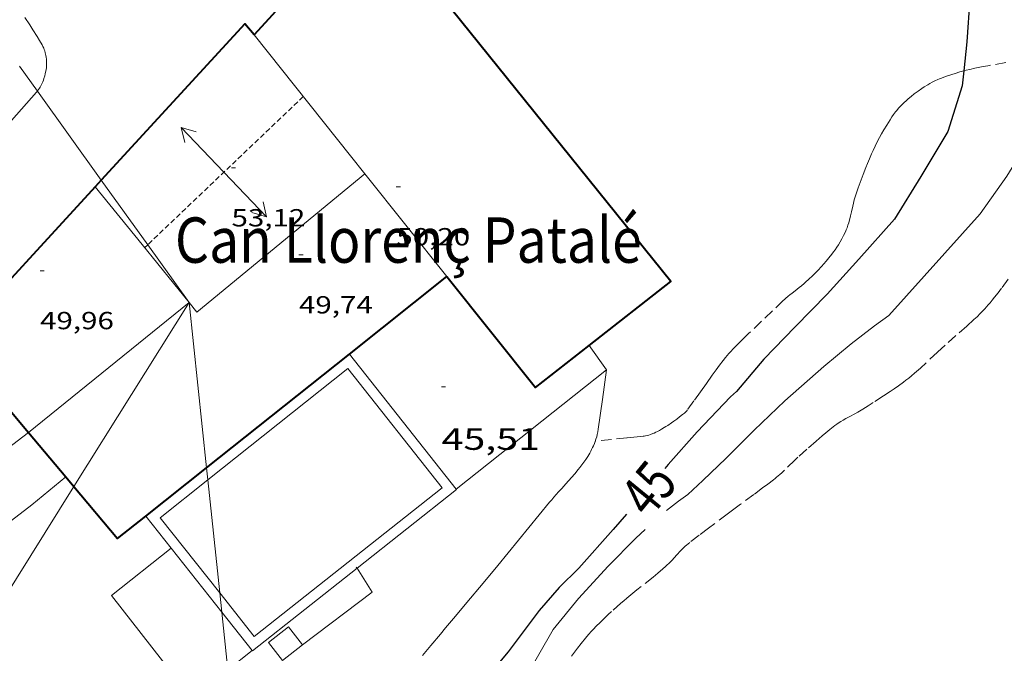
# Model space of a CAD drawing. Units: inches. Extents: x 453994 to 455009, y 4599498 to 4600017.
# Drawn here: x 454774 to 454821, y 4599746 to 4599777 of the extents above; entities that cross this region are included whole.
import ezdxf
from ezdxf.enums import TextEntityAlignment as Align

# ---------------------------------------------------------------- set-up
doc = ezdxf.new("R2010")
doc.units = ezdxf.units.IN
doc.header["$MEASUREMENT"] = 0
doc.linetypes.add('TRAZOS', pattern=[0.75, 0.5, -0.25])
doc.linetypes.add('TRAZOS2', pattern=[0.375, 0.25, -0.125])
for name, color, linetype, lineweight in [('BASSA DE OBRA', 7, 'Continuous', 0), ('CAMI i PISTA FORESTAL', 7, 'Continuous', 0), ('CARENER', 7, 'Continuous', 0), ('COBERT', 7, 'Continuous', 0), ('CORBA DE NIVELL', 7, 'Continuous', 0), ('CORBA MESTRA', 7, 'Continuous', 0), ('COTA ALTIMETRICA', 7, 'Continuous', 0), ('COTA EDIFICI', 7, 'Continuous', 0), ('ETIQUETA CORBA MESTRA', 7, 'Continuous', 0), ('FACANA EXTERIOR', 7, 'Continuous', 0), ('FANAL', 7, 'Continuous', 0), ('LIMIT DE PAVIMENT', 7, 'Continuous', 0), ('LINIA ELECTRICA', 7, 'Continuous', 0), ('LINIA VOLUMETRICA', 7, 'Continuous', 0), ('MUR', 7, 'Continuous', 0), ('PARCEL-LA DE CONREU', 7, 'Continuous', 0), ('TEXT DE EDIFICI SINGULAR i PUBLIC', 7, 'Continuous', 0)]:
    doc.layers.add(name, color=color, linetype=linetype, lineweight=lineweight)
doc.styles.add('Style-Arial', font='ARIAL.TTF')
doc.linetypes.add('linelec', pattern='A,6.625,[5,dgnlstyle-mataro.shx,S=0.0088,R=0,X=0.1,Y=0],0.125,-1.25,[6,dgnlstyle-mataro.shx,S=0.014,R=0,X=0,Y=0],-1.25,0.125,[5,dgnlstyle-mataro.shx,S=0.0088,R=0,X=0.9,Y=1.1],6.625', length=16)

# ---------------------------------------------------------------- blocks, each defined once
blk = doc.blocks.new('COTA')
at = {"color": 0, "linetype": 'ByBlock', "lineweight": -2}
blk.add_line((0, 0), (0.2, 0), dxfattribs=at)
blk = doc.blocks.new('FANALP')
at = {"color": 0, "linetype": 'ByBlock', "lineweight": -2, "flags": 128}
for points in [[(1.3, 0), (0, 0)], [(2.7, 0), (2.692, 0.046), (2.668, 0.09), (2.63, 0.132), (2.576, 0.17), (2.51, 0.206), (2.432, 0.236), (2.344, 0.262), (2.248, 0.28), (2.146, 0.294), (2.04, 0.3), (1.936, 0.298), (1.83, 0.292), (1.73, 0.278), (1.636, 0.256), (1.55, 0.23), (1.474, 0.198), (1.41, 0.162), (1.36, 0.122), (1.326, 0.08), (1.304, 0.036), (1.3, -0.01), (1.312, -0.056), (1.34, -0.1), (1.382, -0.14), (1.438, -0.18), (1.508, -0.214), (1.588, -0.242), (1.678, -0.266), (1.776, -0.284), (1.878, -0.296), (1.982, -0.3), (2.088, -0.298), (2.192, -0.288), (2.292, -0.272), (2.384, -0.252), (2.468, -0.224), (2.54, -0.19), (2.602, -0.154), (2.648, -0.112), (2.68, -0.07), (2.698, -0.024), (2.7, 0)]]:
    blk.add_lwpolyline(points, dxfattribs=at)
blk = doc.blocks.new('SENTIT')
at = {"color": 0, "linetype": 'ByBlock', "lineweight": -2}
blk.add_line((0, 0), (3, 0), dxfattribs=at)
at = {"color": 0, "linetype": 'ByBlock', "lineweight": -2, "flags": 128}
blk.add_lwpolyline([(2.35, 0.376), (3, 0), (2.35, -0.374)], dxfattribs=at)

msp = doc.modelspace()

# ---------------------------------------------------------------- linework, layer by layer
at = {"layer": 'BASSA DE OBRA', "color": 1, "linetype": 'Continuous', "lineweight": 0, "elevation": 46.07907144088161}
for points in [[(454789.7376584219, 4599760.84020587), (454789.7379882131, 4599760.83978893)], [(454789.7379882131, 4599760.83978893), (454794.9208556347, 4599754.287346286)], [(454794.9376166034, 4599754.266156223), (454790.1137471224, 4599750.450224364)], [(454781.0992297386, 4599751.427982814), (454779.8709588773, 4599752.980793983)], [(454783.5556459883, 4599748.322519101), (454781.0992297386, 4599751.427982814)], [(454790.1137471224, 4599750.450224364), (454785.0445418855, 4599746.440219153), (454785.0264238469, 4599746.463124436)], [(454785.0264238469, 4599746.463124436), (454783.5556459883, 4599748.322519101)]]:
    msp.add_lwpolyline(points, dxfattribs=at)
at = {"layer": 'BASSA DE OBRA', "color": 5, "linetype": 'Continuous', "lineweight": 0, "elevation": 46.16707157731681, "flags": 128}
msp.add_lwpolyline([(454782.8792468365, 4599754.738034242), (454789.6576529563, 4599760.136205384), (454794.2356161372, 4599754.348161675)], dxfattribs=at)
at = {"layer": 'BASSA DE OBRA', "color": 5, "linetype": 'Continuous', "lineweight": 0, "elevation": 46.16707157731681}
for points in [[(454783.4576594249, 4599749.251902704), (454780.5715839662, 4599752.900263106), (454782.8792468365, 4599754.738034242)], [(454794.2356161372, 4599754.348161675), (454785.1265473391, 4599747.142219618), (454783.4576594249, 4599749.251902704)]]:
    msp.add_lwpolyline(points, dxfattribs=at)
at = {"layer": 'BASSA DE OBRA', "color": 1, "linetype": 'Continuous', "lineweight": 0, "elevation": 46.07907144088161, "flags": 128}
for points in [[(454794.9208556347, 4599754.287346286), (454794.9376166034, 4599754.266156223)], [(454779.8709588773, 4599752.980793983), (454779.870583494, 4599752.981268552)]]:
    msp.add_lwpolyline(points, dxfattribs=at)
at = {"layer": 'CAMI i PISTA FORESTAL', "color": 7, "linetype": 'Continuous', "lineweight": 0}
for points in [[(454774.6205941032, 4599773.596060822, 46.6256439165149), (454774.6317318873, 4599773.609340283, 46.62607228895041), (454774.6777324215, 4599773.670340028, 46.62807229205121), (454774.7177329312, 4599773.729339817, 46.63007229515201), (454774.7527334255, 4599773.787339641, 46.63107229670241), (454774.7847338925, 4599773.842339483, 46.63307229980321), (454774.8377347789, 4599773.948339246, 46.63607230445441), (454774.8797355724, 4599774.044339076, 46.63907230910561), (454774.9127362685, 4599774.129338958, 46.64207231375682), (454774.9387368779, 4599774.204338876, 46.64407231685761), (454774.9787379567, 4599774.33833878, 46.64907232460961), (454775.0037387617, 4599774.439338747, 46.65207232926081), (454775.0187393541, 4599774.514338749, 46.65507233391201), (454775.0387402425, 4599774.627338774, 46.6590723401136), (454775.0537411079, 4599774.738338831, 46.66407234786561), (454775.0607416347, 4599774.806338885, 46.66707235251681), (454775.0637421249, 4599774.87033896, 46.67207236026882), (454775.065742591, 4599774.93133904, 46.67607236647041), (454775.063743468, 4599775.047339235, 46.68707238352481), (454775.0567442311, 4599775.149339446, 46.69707239902881), (454775.0457448893, 4599775.238339667, 46.70707241453281), (454775.032745461, 4599775.316339888, 46.71607242848641), (454775.0177459537, 4599775.384340107, 46.72307243933921), (454775.0037463796, 4599775.443340303, 46.73007245019202), (454774.9727471056, 4599775.545340697, 46.7410724672464), (454774.9457476327, 4599775.620341019, 46.74907247964961), (454774.9237480159, 4599775.675341271, 46.75507248895201), (454774.8857485716, 4599775.756341685, 46.76207249980481), (454774.8427491044, 4599775.835342133, 46.76807250910721), (454774.7137505584, 4599776.05334345, 46.78307253236321), (454774.6007518021, 4599776.240344598, 46.79607255251841), (454774.4007539428, 4599776.563346615, 46.81807258662721), (454774.2487555281, 4599776.803348141, 46.83507261298401), (454774.0167578696, 4599777.159350453, 46.85807264864322)], [(454759.5392496499, 4599757.000517896, 46.01385154223225), (454759.960586603, 4599757.459426561, 46.03207136801282), (454760.6065929614, 4599758.165422753, 46.06307141607521), (454761.7326041156, 4599759.405416133, 46.12307150909921), (454763.4206208531, 4599761.26640621, 46.21307164863521), (454764.2666292136, 4599762.195401232, 46.25407171220161), (454764.690633384, 4599762.658398733, 46.27207174010881), (454765.1156375559, 4599763.121396225, 46.28807176491522), (454766.3056492191, 4599764.415389202, 46.33107183158242), (454768.3826695947, 4599766.676376948, 46.40407194476162), (454769.9356849012, 4599768.3763678, 46.45907203003362), (454771.098696424, 4599769.657360963, 46.50007209360001), (454771.9697050887, 4599770.621355848, 46.53107214166241), (454772.6227116172, 4599771.348352021, 46.55407217732161), (454773.6017214433, 4599772.44334629, 46.58907223158561), (454774.0907263822, 4599772.994343434, 46.60607225794241), (454774.5797313363, 4599773.547340582, 46.62407228584961), (454774.6205941032, 4599773.596060822, 46.6256439165149)], [(454802.1996719231, 4599760.073110132, 45.50307054785121), (454802.0006607036, 4599758.635109404, 45.49507053544801), (454801.8016494842, 4599757.197108685, 45.48707052304481), (454801.7806484576, 4599757.066108641, 45.48607052149442), (454801.7536474674, 4599756.941108652, 45.48507051994401), (454801.723646518, 4599756.822108695, 45.48407051839361), (454801.6886455987, 4599756.708108784, 45.48307051684322), (454801.6516447219, 4599756.600108897, 45.4820705152928), (454801.6116438707, 4599756.49610904, 45.48107051374241), (454801.5696430469, 4599756.396109204, 45.47907051064161), (454801.5256422579, 4599756.301109388, 45.47807050909121), (454801.4806414901, 4599756.209109589, 45.47707050754082), (454801.4346407587, 4599756.122109802, 45.47507050444001), (454801.3876400408, 4599756.037110028, 45.47407050288962), (454801.2906386689, 4599755.876110514, 45.47107049823842), (454801.194637397, 4599755.728111012, 45.46907049513761), (454801.0996362027, 4599755.59011152, 45.46607049048641), (454801.0056350934, 4599755.463112036, 45.46307048583521), (454800.9156340585, 4599755.345112536, 45.46107048273441), (454800.8286330889, 4599755.235113026, 45.45907047963362), (454800.6596312867, 4599755.032113994, 45.45407047188161), (454800.5086297172, 4599754.856114867, 45.45007046568001), (454800.2366269889, 4599754.552116459, 45.44307045482721), (454800.0326249578, 4599754.326117657, 45.43807044707521), (454799.8796234382, 4599754.157118555, 45.43407044087361), (454799.6556211713, 4599753.904119862, 45.42807043157122), (454799.5466200387, 4599753.777120493, 45.42607042847041), (454799.4406189108, 4599753.6501211, 45.42307042381921), (454796.9325918046, 4599750.590135386, 45.36307033079521), (454796.3035850477, 4599749.828138977, 45.3480703075392), (454795.3565749222, 4599748.687144392, 45.32607027343041), (454794.8805698744, 4599748.119147124, 45.31407025482561), (454794.4025648388, 4599747.553149873, 45.30307023777122), (454794.153562222, 4599747.259151307, 45.29607022691841), (454793.6855573081, 4599746.707154002, 45.27707019746081), (454793.2765530092, 4599746.224156356, 45.25707016645281)], [(454802.199671923, 4599760.073110124, 45.50307054785121), (454802.1996719231, 4599760.073110132, 45.50307054785121)]]:
    msp.add_polyline3d(points, dxfattribs=at)
at = {"layer": 'CARENER', "color": 1, "linetype": 'TRAZOS2', "lineweight": 20}
for points, elevation in [([(454787.5067497015, 4599773.326242158), (454779.9673936958, 4599766.140877453)], 53.13308237741876), ([(454779.9673936958, 4599766.140877453), (454779.8156821607, 4599765.996289147)], 53.0664236202849)]:
    msp.add_lwpolyline(points, dxfattribs=dict(at, elevation=elevation))
at = {"layer": 'COBERT', "color": 1, "linetype": 'Continuous', "lineweight": 0}
msp.add_polyline3d([(454787.4745478988, 4599746.736201173, 46.72707244554082), (454786.5025406253, 4599745.97620737, 46.75907249515361), (454785.815546222, 4599746.854213944, 46.75907249515361), (454786.7875534956, 4599747.614207746, 46.75907249515361), (454787.4745478988, 4599746.736201173, 46.72707244554082)], dxfattribs=at)
at = {"layer": 'CORBA DE NIVELL', "color": 30, "linetype": 'Continuous', "lineweight": 0, "flags": 128}
for points, elevation in [([(454831.3318709941, 4599780.356920532), (454829.3808560721, 4599778.788932903), (454827.7368415956, 4599777.216942941), (454826.5688305432, 4599775.998949915), (454825.622821011, 4599774.935955444), (454824.6618113038, 4599773.852961056), (454822.6037872474, 4599771.102972408), (454821.5977733048, 4599769.470977511), (454820.3097574303, 4599767.641984448), (454815.8797131631, 4599762.713010419), (454815.1877082662, 4599762.209014888), (454814.0626998753, 4599761.333022066), (454812.7356894414, 4599760.229030423), (454810.8476739569, 4599758.574042182), (454809.3506608693, 4599757.155051341), (454807.9966484662, 4599755.797059509), (454806.874638464, 4599754.708066335), (454806.1346322101, 4599754.035070906), (454805.6876290588, 4599753.711073795), (454805.1036246328, 4599753.247077507)], 44.00006821760001), ([(454775.992161858, 4599754.888941998), (454774.354579047, 4599753.522311242), (454772.5045655183, 4599752.117323102), (454770.9505533667, 4599750.833332902), (454769.9075449208, 4599749.933339421)], 46.00007131840001)]:
    msp.add_lwpolyline(points, dxfattribs=dict(at, elevation=elevation))
at = {"layer": 'CORBA DE NIVELL', "color": 30, "linetype": 'Continuous', "lineweight": 0}
for points, elevation in [([(454775.9925919586, 4599754.889300934), (454775.992161858, 4599754.888941998)], 46.00007131840001), ([(454804.069616125, 4599752.337083941), (454803.6136122313, 4599751.91708675), (454802.2885998808, 4599750.5600947), (454800.8375856277, 4599748.978103257), (454799.6135723335, 4599747.476110215), (454796.0775199756, 4599741.298127467)], 44.00006821760001)]:
    msp.add_lwpolyline(points, dxfattribs=dict(at, elevation=elevation))
at = {"layer": 'CORBA MESTRA', "color": 30, "linetype": 'Continuous', "lineweight": 30, "elevation": 45.00006976800001}
for points in [[(454817.3349641538, 4599795.495050204), (454817.6169601447, 4599794.909047155), (454818.6249467372, 4599792.936036449), (454819.5239305582, 4599790.620026036), (454820.28091705, 4599788.685017292), (454821.0559027502, 4599786.642008245), (454821.4028910798, 4599785.033003118), (454821.3718868662, 4599784.484002502), (454821.2688826396, 4599783.948002453), (454821.0968783515, 4599783.418002936), (454820.2148615434, 4599781.383006473), (454819.9808531909, 4599780.330006616), (454819.8078359797, 4599778.097004467), (454819.65781973, 4599775.986002332), (454819.5152492191, 4599774.571677785)], [(454799.9035882996, 4599749.521111187), (454798.9315782491, 4599748.395116815), (454798.2095698077, 4599747.430120798), (454797.4345607152, 4599746.390125065), (454796.6115519503, 4599745.403129779), (454795.8185442867, 4599744.555134482), (454794.4375319176, 4599743.207142871), (454793.1635203594, 4599741.944150578), (454792.4315139284, 4599741.246155051), (454791.0155031668, 4599740.117164045), (454790.3685010255, 4599739.96716872), (454789.7575002452, 4599739.98917339), (454788.5354988969, 4599740.061182774), (454788.1456190327, 4599740.016606484)]]:
    msp.add_lwpolyline(points, dxfattribs=at)
at = {"layer": 'CORBA MESTRA', "color": 30, "linetype": 'Continuous', "lineweight": 30, "elevation": 45.00006976800001, "flags": 128}
for points in [[(454819.5152492191, 4599774.571677785), (454819.4428032124, 4599773.853000656), (454818.7437853147, 4599771.637002523), (454817.4387666672, 4599769.446009029), (454816.1617490266, 4599767.382015518), (454814.4317316854, 4599765.45002565), (454812.8967163612, 4599763.744034651), (454811.3507019836, 4599762.165043933), (454809.8216876551, 4599760.589053092), (454808.4976737734, 4599759.03006072), (454808.2016712659, 4599758.760062548), (454806.600655976, 4599757.072072078), (454805.1896417167, 4599755.481080318), (454805.0306399905, 4599755.286081222)], [(454803.1706203157, 4599753.073091905), (454802.5176136657, 4599752.330095707), (454800.8605969005, 4599750.459105379), (454799.9035882996, 4599749.521111187)]]:
    msp.add_lwpolyline(points, dxfattribs=at)
at = {"layer": 'FACANA EXTERIOR', "color": 1, "linetype": 'Continuous', "lineweight": 40, "flags": 128}
for points, elevation in [([(454790.264388979, 4599781.970124718), (454787.9227963964, 4599779.395248412), (454785.122768694, 4599776.316264882)], 49.4896449956344), ([(454777.7173408226, 4599769.278185382), (454777.4137008277, 4599768.947311949)], 50.82558464491341), ([(454789.7379882131, 4599760.83978893), (454794.4616942907, 4599764.60217586)], 49.96325375244373)]:
    msp.add_lwpolyline(points, dxfattribs=dict(at, elevation=elevation))
at = {"layer": 'FACANA EXTERIOR', "color": 1, "linetype": 'Continuous', "lineweight": 40}
for points, elevation in [([(454785.1227686921, 4599776.316264878), (454784.6707720811, 4599776.855269146), (454777.7173408226, 4599769.278185382)], 51.84008037276362), ([(454782.8171114405, 4599755.327376457), (454789.7379882131, 4599760.83978893)], 49.08882386710651), ([(454774.1846054996, 4599757.043317996), (454775.992161858, 4599754.888941998)], 49.24507635040209), ([(454779.8709588773, 4599752.980793983), (454782.8171114405, 4599755.327376457)], 48.71658723689129), ([(454775.992161858, 4599754.888941998), (454776.3866082773, 4599754.418812314)], 48.95183208616463), ([(454776.3866082773, 4599754.418812314), (454778.5055731231, 4599751.893277226), (454779.8709588773, 4599752.980793983)], 48.88784008421197)]:
    msp.add_lwpolyline(points, dxfattribs=dict(at, elevation=elevation))
at = {"layer": 'FACANA EXTERIOR', "color": 1, "linetype": 'Continuous', "lineweight": 40, "extrusion": (0.005624327628424272, -0.1295504532329168, 0.9915568803683801), "elevation": -593293.9794156152, "flags": 128}
msp.add_lwpolyline([(653856.7420646212, 4537088.326459222), (653849.5181114487, 4537081.046568856), (653849.899909821, 4537080.545305219)], dxfattribs=at)
at = {"layer": 'FACANA EXTERIOR', "color": 1, "linetype": 'Continuous', "lineweight": 40, "extrusion": (0.1598963683624433, -1.21321811678951e-06, 0.987133806220327), "elevation": 72759.77151448738, "flags": 128}
msp.add_lwpolyline([(4599764.392803336, -448877.3313030317), (4599762.443800312, -448878.9886290459), (4599760.493797291, -448880.6459550599)], dxfattribs=at)
at = {"layer": 'FACANA EXTERIOR', "color": 1, "linetype": 'Continuous', "lineweight": 40}
for points in [[(454801.3657420263, 4599761.263029316, 49.86240904016613), (454805.3207093427, 4599764.3670931, 49.03207601921282), (454794.7181464117, 4599777.518455492, 49.21220071806304)], [(454794.4616942903, 4599764.602175857, 50.56007838822401), (454798.7666601512, 4599759.223134854, 50.40807815256321), (454801.3657420263, 4599761.263029316, 49.86240904016613)]]:
    msp.add_polyline3d(points, dxfattribs=at)
at = {"layer": 'LIMIT DE PAVIMENT', "color": 1, "linetype": 'Continuous', "lineweight": 20, "elevation": 45.49607106043523, "flags": 128}
msp.add_lwpolyline([(454801.3657420263, 4599761.263029316), (454801.3656796595, 4599761.263118305)], dxfattribs=at)
at = {"layer": 'LIMIT DE PAVIMENT', "color": 1, "linetype": 'Continuous', "lineweight": 20}
for points, elevation in [([(454802.1996719231, 4599760.073110132), (454801.3657420263, 4599761.263029316)], 45.50307054781297), ([(454794.9208556347, 4599754.287346286), (454802.1996719231, 4599760.073110132), (454802.199671923, 4599760.073110124)], 45.55706885926262), ([(454802.199671923, 4599760.073110124), (454802.1996719231, 4599760.073110132)], 45.50307054781297), ([(454794.9206167366, 4599754.287156391), (454794.9208556347, 4599754.287346286)], 45.55707063154114)]:
    msp.add_lwpolyline(points, dxfattribs=dict(at, elevation=elevation))
for points in [[(454781.0992297386, 4599751.427982814, 45.62606657972773), (454778.2055516322, 4599749.122275202, 45.59107068428641), (454782.1145197778, 4599744.125237795, 45.40707039901282), (454783.851168555, 4599745.519544709, 45.39812480390022)], [(454781.0995736159, 4599751.428256818, 45.62607073855041), (454781.0992297386, 4599751.427982814, 45.62606657972773)], [(454783.851168555, 4599745.519544709, 45.39812480390022), (454785.0264238469, 4599746.463124436, 45.39207098453664)], [(454785.0264238469, 4599746.463124436, 45.39207098453664), (454785.0265420321, 4599746.463219324, 45.39207037575682)]]:
    msp.add_polyline3d(points, dxfattribs=at)
at = {"layer": 'LINIA ELECTRICA', "color": 1, "linetype": 'linelec', "lineweight": 0}
for points, elevation in [([(454773.7569644226, 4599774.800242412), (454774.6205941032, 4599773.596060822)], 50.91022205980433), ([(454774.6205941032, 4599773.596060822), (454777.7173408226, 4599769.278185382)], 50.78594054561282), ([(454777.7173408226, 4599769.278185382), (454779.9673936958, 4599766.140877453)], 50.34030003561946), ([(454779.9673936958, 4599766.140877453), (454781.9716653952, 4599763.346268684)], 50.01650387118431), ([(454781.9716653964, 4599763.346268676), (454776.3866082773, 4599754.418812314)], 49.72807709854054), ([(454781.9716653963, 4599763.346268679), (454782.8171114405, 4599755.327376457)], 49.72807709767949), ([(454781.9716653952, 4599763.346268684), (454781.9716653964, 4599763.346268676)], 49.72807709823246), ([(454782.8171114405, 4599755.327376457), (454782.8792468365, 4599754.738034242)], 48.46765071475721), ([(454782.8792468365, 4599754.738034242), (454783.4576594249, 4599749.251902704)], 48.37501666308459), ([(454776.3866082773, 4599754.418812314), (454772.1993236716, 4599747.725630882)], 50.71254484416585), ([(454783.4576594249, 4599749.251902704), (454783.5556459883, 4599748.322519101)], 47.51269494349965), ([(454783.5556459883, 4599748.322519101), (454783.851168555, 4599745.519544709)], 47.36661246966201)]:
    msp.add_lwpolyline(points, dxfattribs=dict(at, elevation=elevation))
at = {"layer": 'LINIA VOLUMETRICA', "color": 1, "linetype": 'Continuous', "lineweight": 20, "extrusion": (-0.4494523225684793, -0.4431152796721581, 0.7756555025646791), "elevation": -2242595.188465466, "flags": 128}
msp.add_lwpolyline([(-2956243.776978442, 2756103.077129412), (-2956244.88941671, 2756103.229231383), (-2956252.338906735, 2756104.243244517)], dxfattribs=at)
at = {"layer": 'LINIA VOLUMETRICA', "color": 1, "linetype": 'Continuous', "lineweight": 20, "flags": 128}
for points, elevation in [([(454781.9716653964, 4599763.346268684), (454782.3516624424, 4599762.879265077), (454790.4897259337, 4599769.584213723)], 51.82508034948296), ([(454781.9716653952, 4599763.346268684), (454778.0786354512, 4599760.195293337), (454774.1846054981, 4599757.043317996)], 49.72807709843619)]:
    msp.add_lwpolyline(points, dxfattribs=dict(at, elevation=elevation))
at = {"layer": 'LINIA VOLUMETRICA', "color": 1, "linetype": 'Continuous', "lineweight": 20, "extrusion": (0.05303123460804007, -0.06651705021901587, 0.9963750148343283), "elevation": -281794.0844431819, "flags": 128}
msp.add_lwpolyline([(3223042.249945158, 3301100.293752893), (3223042.249945157, 3301103.49114131), (3223042.249945157, 3301106.688529729)], dxfattribs=at)
at = {"layer": 'LINIA VOLUMETRICA', "color": 1, "linetype": 'Continuous', "lineweight": 20, "extrusion": (0.001316365687005379, -9.987961237464481e-09, 0.9999991335903137), "elevation": 650.4384757587048, "flags": 128}
msp.add_lwpolyline([(454776.9514486152, 4599768.947318441), (454779.2304328781, 4599766.147296808), (454781.5094171333, 4599763.346275173)], dxfattribs=at)
at = {"layer": 'MUR', "color": 1, "linetype": 'Continuous', "lineweight": 20, "elevation": 46.76628352549597, "flags": 128}
msp.add_lwpolyline([(454790.1137471224, 4599750.450224364), (454790.8495725408, 4599749.294179537), (454787.4745478993, 4599746.736201178)], dxfattribs=at)
at = {"layer": 'MUR', "color": 1, "linetype": 'Continuous', "lineweight": 20, "elevation": 46.76707250761683}
msp.add_lwpolyline([(454790.0755805672, 4599750.510187295), (454790.1137471224, 4599750.450224364)], dxfattribs=at)
at = {"layer": 'PARCEL-LA DE CONREU', "color": 7, "linetype": 'TRAZOS', "lineweight": 0}
for points in [[(454821.5458150164, 4599774.978986445, 44.92306964861921), (454820.672812502, 4599774.825992832, 44.91606963776642), (454820.4558118621, 4599774.785994417, 44.915069636216), (454820.2928113741, 4599774.754995605, 44.915069636216), (454820.0488106089, 4599774.703997377, 44.91606963776642), (454819.8068098012, 4599774.646999124, 44.91906964241762), (454819.6328091976, 4599774.603000377, 44.92306964861921), (454819.5152492191, 4599774.571677785, 44.92693674535811)], [(454819.5152492191, 4599774.571677785, 44.92693674535811), (454819.3288081117, 4599774.522002557, 44.93306966412321), (454819.1028072605, 4599774.456004171, 44.94306967962721), (454818.9338066039, 4599774.404005373, 44.95006969048001), (454818.6808055743, 4599774.320007162, 44.96006970598401), (454818.5558050468, 4599774.276008043, 44.9640697121856), (454818.4298044948, 4599774.229008925, 44.9670697168368), (454818.3408040912, 4599774.194009546, 44.96906971993761), (454818.257803697, 4599774.159010122, 44.97106972303842), (454818.1058029226, 4599774.088011165, 44.97306972613921), (454817.9758022202, 4599774.022012048, 44.97506972924001), (454817.8648015777, 4599773.960012795, 44.97706973234082), (454817.7678010025, 4599773.904013444, 44.97806973389121), (454817.601799956, 4599773.800014542, 44.98106973854241), (454817.4787991507, 4599773.71901535, 44.98306974164322), (454817.2967978898, 4599773.590016532, 44.98706974784481), (454817.1157965848, 4599773.455017695, 44.99106975404641), (454816.9597954173, 4599773.33301869, 44.99606976179841), (454816.827794378, 4599773.223019521, 45.00106976955041), (454816.7147934592, 4599773.125020226, 45.00606977730241)], [(454816.7147934592, 4599773.125020226, 45.00606977730241), (454816.6187926351, 4599773.036020816, 45.01106978505441), (454816.5377919102, 4599772.957021309, 45.01506979125601), (454816.4677912705, 4599772.887021731, 45.01906979745761), (454816.3497901163, 4599772.759022428, 45.02506980676002), (454816.2647892333, 4599772.66002292, 45.02906981296162), (454816.2027885606, 4599772.584023273, 45.03206981761281), (454816.1137875272, 4599772.466023765, 45.03606982381441), (454816.0287864622, 4599772.343024219, 45.03906982846561), (454815.9397852923, 4599772.207024683, 45.04206983311681), (454815.7787830927, 4599771.950025506, 45.04606983931841), (454815.6447811626, 4599771.723026171, 45.0490698439696), (454815.5307794684, 4599771.523026726, 45.0520698486208), (454815.4357779857, 4599771.347027174, 45.05406985172161), (454815.3537766825, 4599771.192027557, 45.05506985327201), (454815.2167743987, 4599770.919028172, 45.05706985637281), (454815.117772667, 4599770.711028601, 45.05906985947361), (454815.0467713732, 4599770.555028898, 45.06006986102401), (454814.9427694061, 4599770.317029318, 45.06206986412482), (454814.8427674302, 4599770.077029705, 45.06306986567521), (454814.7647658372, 4599769.883029996, 45.06406986722561), (454814.6337630468, 4599769.542030461, 45.06306986567521), (454814.539760951, 4599769.285030776, 45.06106986257441), (454814.4017578082, 4599768.899031224, 45.06006986102401), (454814.2677546642, 4599768.512031641, 45.06306986567521), (454814.2367538952, 4599768.417031729, 45.06506986877601), (454814.2107531721, 4599768.327031787, 45.06706987187681), (454814.1667518216, 4599768.158031859, 45.07106987807841), (454814.1317506292, 4599768.008031892, 45.07706988738082), (454814.0757485469, 4599767.745031908, 45.08706990288482), (454814.0317469839, 4599767.548031936, 45.09606991683842), (454813.9967458067, 4599767.400031973, 45.10206992614082), (454813.9667449255, 4599767.29003203, 45.10706993389281), (454813.9427442661, 4599767.208032085, 45.11006993854401), (454813.9027432785, 4599767.086032199, 45.11506994629601), (454813.856742289, 4599766.965032361, 45.1190699524976), (454813.8157414895, 4599766.868032522, 45.12206995714881), (454813.7747407202, 4599766.775032689, 45.12506996180001), (454813.6897392379, 4599766.597033057, 45.12906996800161), (454813.6047378694, 4599766.43403345, 45.13306997420321), (454813.5197365995, 4599766.284033862, 45.13606997885441), (454813.4367354161, 4599766.145034277, 45.13906998350561), (454813.3547343254, 4599766.018034701, 45.14106998660641), (454813.274733306, 4599765.900035126, 45.14306998970721), (454813.1977323671, 4599765.792035542, 45.14406999125761), (454813.1237314861, 4599765.691035948, 45.14606999435841), (454812.9807298607, 4599765.506036745, 45.14806999745922), (454812.8497284512, 4599765.347037492, 45.15107000211042), (454812.7317272363, 4599765.211038177, 45.15307000521121), (454812.6267261858, 4599765.094038793, 45.1560700098624), (454812.4377243753, 4599764.894039917, 45.16007001606402), (454812.2917230335, 4599764.747040797, 45.16507002381601), (454812.1807220344, 4599764.63804147, 45.16807002846721), (454812.0117205584, 4599764.478042504, 45.17507003932002), (454811.8407191096, 4599764.32204356, 45.18307005172321), (454811.7747185671, 4599764.26404397, 45.18707005792481), (454811.64871756, 4599764.157044761, 45.20107007963041), (454811.5377167051, 4599764.067045464, 45.21807010598722), (454811.3407152235, 4599763.912046718, 45.25307016025121), (454811.1937141231, 4599763.797047655, 45.28007020211201), (454811.0837132849, 4599763.709048354, 45.30107023467041), (454811.0027126509, 4599763.642048864, 45.31407025482561), (454810.8817116818, 4599763.539049623, 45.33107028118242), (454810.8227111882, 4599763.486049987, 45.33807029203521), (454810.7647106885, 4599763.432050344, 45.34307029978721), (454810.2387060868, 4599762.933053561, 45.38007035715201), (454809.7147014806, 4599762.433056762, 45.415070411416), (454809.0856959377, 4599761.831060601, 45.45507047343201), (454808.7726931611, 4599761.529062508, 45.47507050444001), (454808.4616903648, 4599761.224064395, 45.49507053544801), (454808.331689154, 4599761.091065174, 45.50407054940161), (454808.221688073, 4599760.971065824, 45.51307056335521), (454808.1276871153, 4599760.86406637, 45.52207057730881), (454807.968685412, 4599760.67206728, 45.53607059901441), (454807.853684126, 4599760.526067927, 45.54707061606882), (454807.6836821628, 4599760.302068869, 45.56307064087521), (454807.5186801847, 4599760.075069768, 45.57507065948001), (454807.3266778687, 4599759.809070813, 45.58407067343362), (454807.0386743872, 4599759.409072378, 45.59007068273602), (454806.7506709133, 4599759.010073945, 45.59107068428641), (454806.4386671365, 4599758.57607564, 45.59107068428641), (454806.1266633674, 4599758.143077335, 45.59107068428641), (454806.0726627753, 4599758.076077641, 45.59207068583681), (454806.0216622789, 4599758.021077943, 45.59307068738722), (454805.9736618554, 4599757.975078235, 45.59407068893761), (454805.8856611576, 4599757.901078789, 45.59507069048801), (454805.7456601362, 4599757.795079686, 45.59807069513921), (454805.604659121, 4599757.690080593, 45.59907069668962), (454805.4556580401, 4599757.57808155, 45.59907069668962), (454805.342657258, 4599757.498082284, 45.59907069668962), (454805.169656102, 4599757.381083414, 45.59907069668962), (454805.0816555407, 4599757.325083995, 45.59907069668962), (454804.9906549822, 4599757.270084601, 45.59907069668962), (454804.8706542575, 4599757.1990854, 45.59907069668962), (454804.7646536379, 4599757.139086112, 45.60007069824001), (454804.6706531052, 4599757.088086747, 45.60107069979041), (454804.5886526594, 4599757.046087304, 45.60207070134082), (454804.5156522806, 4599757.011087803, 45.60207070134082), (454804.4506519674, 4599756.983088253, 45.60307070289121), (454804.3366514493, 4599756.938089048, 45.60307070289121), (454804.2496511019, 4599756.910089665, 45.60307070289121)], [(454821.669735494, 4599764.472969215, 43.43806734627521), (454821.3427316637, 4599764.034971017, 43.42406732456961), (454821.1767297598, 4599763.817971941, 43.41906731681762), (454821.0077278588, 4599763.601972888, 43.415067310616), (454820.8917265788, 4599763.456973544, 43.41406730906561), (454820.7877254692, 4599763.331974139, 43.41406730906561), (454820.695724507, 4599763.223974669, 43.41406730906561), (454820.5307228399, 4599763.037975634, 43.41606731216642), (454820.4037216036, 4599762.900976384, 43.41806731526721), (454820.3067206868, 4599762.799976964, 43.41806731526721), (454820.1577193405, 4599762.652977867, 43.41806731526721), (454820.0047180105, 4599762.508978805, 43.415067310616), (454819.6587151069, 4599762.196980946, 43.405067295112), (454819.1357107906, 4599761.734984198, 43.390067271856), (454818.6147064699, 4599761.271987433, 43.3750672486)], [(454818.6147064699, 4599761.271987433, 43.3750672486), (454818.2427033133, 4599760.931989728, 43.36506723309601), (454817.6886985468, 4599760.416993134, 43.34906720828962), (454817.4096961719, 4599760.160994854, 43.3420671974368), (454817.1276938226, 4599759.908996603, 43.33506718658401), (454816.9826926569, 4599759.78499751, 43.33206718193281), (454816.844691578, 4599759.670998381, 43.33006717883201), (454816.7136905934, 4599759.567999215, 43.32906717728161), (454816.5886896712, 4599759.472000014, 43.32906717728161), (454816.3516879836, 4599759.298001543, 43.32906717728161), (454816.1406865334, 4599759.150002914, 43.33006717883201), (454815.9546852814, 4599759.02300413, 43.33106718038242), (454815.6246831234, 4599758.806006297, 43.33406718503362), (454815.1256799217, 4599758.486009587, 43.33706718968482), (454814.8756783277, 4599758.327011237, 43.33706718968482), (454814.6266767277, 4599758.167012879, 43.33506718658401), (454814.5426761953, 4599758.114013433, 43.33406718503362), (454814.382675234, 4599758.020014502, 43.33006717883201), (454814.240674422, 4599757.942015459, 43.32606717263041), (454813.9896730237, 4599757.809017157, 43.31906716177761), (454813.8016719659, 4599757.708018427, 43.31306715247521), (454813.661671157, 4599757.630019368, 43.30906714627361), (454813.5586705421, 4599757.570020056, 43.30706714317281), (454813.4826700601, 4599757.522020558, 43.305067140072), (454813.3706693174, 4599757.447021293, 43.30406713852161), (454813.261668549, 4599757.368021998, 43.30306713697121), (454813.0296668084, 4599757.186023476, 43.30306713697121), (454812.8296652614, 4599757.023024739, 43.30306713697121), (454812.6566639006, 4599756.879025829, 43.30306713697121), (454812.3576614871, 4599756.622027699, 43.30306713697121), (454811.9146578184, 4599756.229030451, 43.30306713697121), (454811.4746541316, 4599755.833033175, 43.30306713697121), (454811.3266528627, 4599755.696034086, 43.30306713697121), (454810.818648342, 4599755.204037177, 43.30306713697121), (454810.6906472254, 4599755.083037963, 43.30306713697121), (454810.5926463906, 4599754.993038567, 43.30306713697121), (454810.4436451732, 4599754.863039494, 43.30306713697121), (454810.3666445758, 4599754.800039982, 43.30306713697121), (454810.288643992, 4599754.739040479, 43.30306713697121), (454810.0116419616, 4599754.528042253, 43.30606714162241), (454809.7676401948, 4599754.345043821, 43.31206715092481), (454809.3396371184, 4599754.027046576, 43.33006717883201), (454808.6966325174, 4599753.552050718, 43.36606723464641), (454808.37463022, 4599753.315052793, 43.38306726100321), (454808.0536279089, 4599753.076054859, 43.39906728580961), (454807.1406213035, 4599752.392060726, 43.44006734937602), (454806.6856179956, 4599752.049063647, 43.46006738038401), (454806.2316146664, 4599751.703066555, 43.4790674098416), (454806.1516140567, 4599751.639067062, 43.4820674144928), (454806.077613464, 4599751.576067526, 43.48406741759361), (454806.0106128973, 4599751.515067941, 43.48606742069442), (454805.8896118144, 4599751.397068675, 43.48806742379521), (454805.7866108428, 4599751.29006929, 43.48906742534562), (454805.6096091117, 4599751.098070337, 43.48906742534562), (454805.4776078068, 4599750.953071113, 43.48906742534562), (454805.3786068339, 4599750.845071698, 43.48806742379521), (454805.2256053903, 4599750.686072611, 43.48706742224481), (454805.1476046927, 4599750.610073085, 43.48706742224481), (454805.0666040056, 4599750.536073585, 43.48706742224481), (454804.9346029283, 4599750.421074408, 43.48706742224481), (454804.683600923, 4599750.208075983, 43.48706742224481), (454804.461599198, 4599750.026077385, 43.48706742224481), (454803.6715932082, 4599749.398082405, 43.48706742224481), (454803.4755917131, 4599749.241083649, 43.48706742224481), (454803.1835894317, 4599749.00008549, 43.48706742224481), (454803.0395882753, 4599748.877086393, 43.48706742224481), (454802.8965871127, 4599748.753087286, 43.48706742224481), (454802.4475833816, 4599748.353090072, 43.48706742224481), (454802.2815819709, 4599748.201091096, 43.48706742224481), (454802.1365807218, 4599748.066091986, 43.48706742224481), (454801.8875785223, 4599747.827093505, 43.48706742224481), (454801.7055768516, 4599747.644094603, 43.48706742224481), (454801.5715755816, 4599747.504095403, 43.48706742224481), (454801.4725746163, 4599747.397095988, 43.48706742224481), (454801.3275731547, 4599747.234096834, 43.48706742224481), (454801.1865716689, 4599747.067097646, 43.48706742224481), (454800.9795693829, 4599746.808098815, 43.48706742224481), (454800.8025673709, 4599746.579099803, 43.48806742379521), (454800.498563819, 4599746.17310148, 43.48906742534562)], [(454804.2496511019, 4599756.910089665, 45.60307070289121), (454804.1836508629, 4599756.892090137, 45.60207070134082), (454804.083650541, 4599756.870090863, 45.60107069979041), (454804.0326504012, 4599756.862091238, 45.60007069824001), (454803.9816502766, 4599756.856091615, 45.59907069668962), (454803.691649607, 4599756.827093771, 45.59007068273602), (454803.1836484401, 4599756.777097547, 45.56707064707681), (454801.6606449331, 4599756.626108868, 45.4820705152928)]]:
    msp.add_polyline3d(points, dxfattribs=at)

# ---------------------------------------------------------------- block references
at = {"layer": 'CARENER', "color": 1, "linetype": 'Continuous', "lineweight": 20, "xscale": 0.9999987234441166, "yscale": 0.9999987234441221, "zscale": 1.0000015504}
for rotation in [133.6227810581246, 313.6227810581246]:
    msp.add_blockref('SENTIT', (454783.66071593, 4599769.661265654, 53.09908232468961), dxfattribs=dict(at, rotation=rotation))
at = {"layer": 'COTA ALTIMETRICA', "color": 7, "linetype": 'Continuous', "lineweight": 0, "xscale": 1.000001550400009, "yscale": 1.000001550399986, "zscale": 1.0000015504, "rotation": 359.9995652666707}
msp.add_blockref('COTA', (454794.2046532378, 4599759.244169501, 45.51407056490561), dxfattribs=at)
at = {"layer": 'COTA EDIFICI', "color": 7, "linetype": 'Continuous', "lineweight": 0, "xscale": 1.000001550400009, "yscale": 1.000001550399986, "zscale": 1.0000015504, "rotation": 359.9995652666707}
for p in [(454784.0257180817, 4599769.870263209, 53.12008235724802), (454792.0137234855, 4599768.950201173, 50.20007783008001), (454787.2956911245, 4599765.649231853, 49.74407712309761), (454774.7476658659, 4599764.884325876, 49.96007745798401)]:
    msp.add_blockref('COTA', p, dxfattribs=at)
at = {"layer": 'FANAL', "color": 7, "linetype": 'Continuous', "lineweight": 0, "xscale": 1.000002855839231, "yscale": 1.000002855839227, "zscale": 1.0000015504, "rotation": 217.856741295896}
msp.add_blockref('FANALP', (454774.1846054991, 4599757.043317991, 49.24507634944802), dxfattribs=at)

# ---------------------------------------------------------------- texts
at = {"layer": 'COTA ALTIMETRICA', "color": 7, "linetype": 'Continuous', "lineweight": 0, "style": 'Style-Arial', "width": 1.333331428571429}
msp.add_text('45,51', height=1.05000162792, rotation=359.99956526667, dxfattribs=at).set_placement((454794.2046380626, 4599757.244166399, 45.51407056490561), align=Align.TOP_LEFT)
at = {"layer": 'COTA EDIFICI', "color": 7, "linetype": 'Continuous', "lineweight": 0, "style": 'Style-Arial', "width": 1.25}
for s, p in [('53,12', (454784.0257029066, 4599767.870260108, 53.12008235724802)), ('50,20', (454792.0137083104, 4599766.950198072, 50.20007783008001)), ('49,74', (454787.2956759494, 4599763.649228753, 49.74407712309761)), ('49,96', (454774.7476506908, 4599762.884322776, 49.96007745798401))]:
    msp.add_text(s, height=0.8400013023360002, rotation=359.99956526667, dxfattribs=at).set_placement(p, align=Align.TOP_LEFT)
at = {"layer": 'ETIQUETA CORBA MESTRA', "color": 7, "linetype": 'Continuous', "lineweight": 0, "style": 'Style-Arial', "width": 0.7500007500007498}
msp.add_text('45', height=2.0000011007969, rotation=50.73168272290405, dxfattribs=at).set_placement((454804.2353021894, 4599754.313742189, 45.00006976800001), align=Align.MIDDLE_CENTER)
at = {"layer": 'TEXT DE EDIFICI SINGULAR i PUBLIC', "color": 7, "linetype": 'Continuous', "lineweight": 20, "style": 'Style-Arial', "width": 0.8636364876031931}
msp.add_text('Can Llorenç Patalé', height=2.200005410883101, rotation=359.99956526667, dxfattribs=at).set_placement((454792.5979276328, 4599766.369193738), align=Align.MIDDLE_CENTER)

doc.saveas('drawing.dxf')
